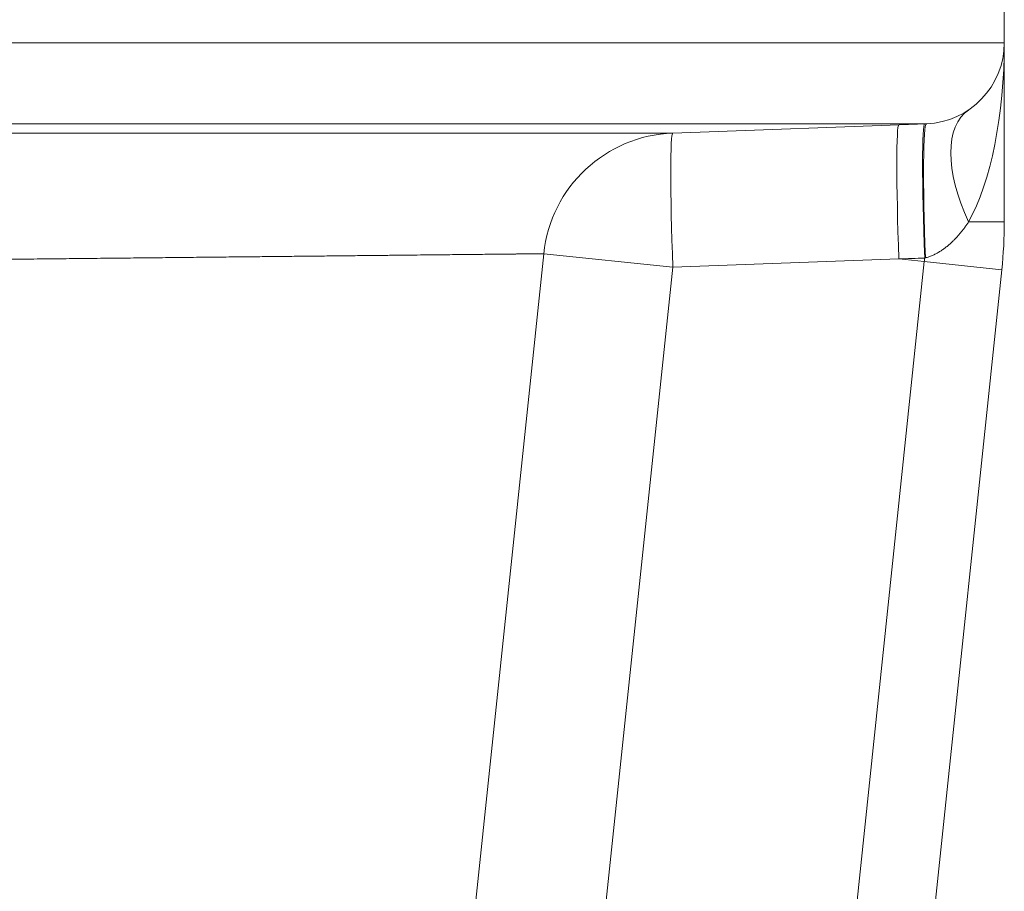
# Model space of a CAD drawing. Units: inches. Extents: x 0.2 to 16.3, y 0.2 to 11.4.
# Drawn here: x 3.4 to 3.7, y 8 to 8.3 of the extents above; entities that cross this region are included whole.
import ezdxf

# ---------------------------------------------------------------- set-up
doc = ezdxf.new("R2010")
doc.units = ezdxf.units.IN
doc.header["$MEASUREMENT"] = 0
doc.layers.add('1', color=7, linetype='Continuous', true_color=0xffffff)

msp = doc.modelspace()

# ---------------------------------------------------------------- linework, layer by layer
at = {"layer": '1', "color": 27, "linetype": 'Continuous', "lineweight": 18}
for p, q in [((3.697281425125967, 8.325058935550373), (3.697281425125967, 8.310036612805465)), ((3.111465589605408, 8.310036612805465), (3.697281425125967, 8.310036612805465)), ((3.697281425125967, 8.310036612805465), (3.697281425125967, 8.251930976277658)), ((3.672001349763149, 8.283807700009877), (3.111465589605408, 8.283807700009877)), ((3.672001349763149, 8.283807700009877), (3.589722377612113, 8.280775379963034)), ((3.68566696490167, 8.251930976277642), (3.697281425125971, 8.251930976277642)), ((3.547828555797081, 8.241633074003092), (3.50722885039388, 7.85535268006297)), ((3.547828555797081, 8.241633074003087), (3.589731203238552, 8.237228928288143)), ((3.663074271508104, 8.239931923359629), (3.589731203238552, 8.237228928288149)), ((3.671327047449161, 8.239064521655525), (3.663074271508104, 8.239931923359629)), ((3.589731203238552, 8.237228928288149), (3.549131497835351, 7.850948534348027)), ((3.696468635914039, 8.23642203422656), (3.615828869892061, 7.469185910790237)), ((3.630130487400431, 7.847105435091692), (3.671327047449157, 8.239064521655525)), ((3.671327047449161, 8.239064521655525), (3.696468635914039, 8.23642203422656))]:
    msp.add_line(p, q, dxfattribs=at)
for centre, radius, start, end in [((3.671034705965861, 8.310036612805465), 0.02624671916010499, 272.1106309577419, 0), ((3.591333450607591, 8.237060525303718), 0.04374453193350831, 92.11063095774188, 173.9999999999997), ((3.54891090894049, 8.251930976277658), 0.1483705161854806, 353.9999999999997, 0), ((3.54891090894049, 8.251930976277658), 0.1230904408226628, 353.9999999999997, 354.5429957696765)]:
    msp.add_arc(centre, radius, start, end, dxfattribs=at)
for centre, major_axis, ratio, start_param, end_param in [((3.671034705965829, 8.310036612805467), (8.199162656750238e-17, 0.0699912510936531), 0.375000000000278, 3.732950820368468, 4.71238898038469), ((3.710054063128013, 8.25193097627766), (0.02438709822634573, -0.03631602282987901), 0.4869329029012499, 3.141592653589821, 4.396360631010144), ((3.591333450607592, 8.237060525303718), (0.001611072995478604, -0.04371485465931424), 0.03646123741893082, 3.14159265358967, 4.707192922195359), ((3.664676518877145, 8.239763520375199), (0.001611072995478604, -0.04371485465931424), 0.03646123741892945, 3.141592653589917, 4.707192922195361), ((3.673047255850887, 8.240072016615109), (0.001611072995478604, -0.04371485465931424), 0.03650877972303066, 3.141592653589793, 4.707538695541537), ((3.673612422758628, 8.240092845350562), (0.001611072995478604, -0.04371485465931424), 0.04445309503029069, 3.141592653589692, 4.706510190590719)]:
    msp.add_ellipse(centre, major_axis=major_axis, ratio=ratio, start_param=start_param, end_param=end_param, dxfattribs=at)
for points, knots in [([(3.111465589605408, 8.280823504553664), (3.115413541469505, 8.280822313948564), (3.123292236038568, 8.280819976856096), (3.135059241725454, 8.280816601982357), (3.146775701377127, 8.28081335633777), (3.158442008455841, 8.280810238432808), (3.170058463381682, 8.28080724681855), (3.181625276238647, 8.280804380081493), (3.193142568645569, 8.280801636838774), (3.204610374831034, 8.280799015733711), (3.216028641934572, 8.28079651543162), (3.227397229540312, 8.280794134615851), (3.238715908433492, 8.280791871983997), (3.249984358554014, 8.280789726244212), (3.25746289696017, 8.280788372822522), (3.26305901224714, 8.280787386337671), (3.265853872373437, 8.280786900240606), (3.26910891469281, 8.280786345561673), (3.27073502455234, 8.28078607132202), (3.271431625883015, 8.280785954454045), (3.271895959406684, 8.28078587668936), (3.275841198969816, 8.280785217112946), (3.28344677316209, 8.280783983664408), (3.294366388688722, 8.280782313764815), (3.305144296313548, 8.280780763998441), (3.315781555907447, 8.28077933041984), (3.326278967027904, 8.280778009197894), (3.336637076121689, 8.280776796602762), (3.346856181395244, 8.280775688993861), (3.356936335454686, 8.280774682808735), (3.366877345770185, 8.28077377455265), (3.376678773056222, 8.280772960788891), (3.386339927068732, 8.280772238129057), (3.395859860830298, 8.280771603224697), (3.40211152808563, 8.280771236247038), (3.406764297988776, 8.280770981299504), (3.409081686678724, 8.280770858897222), (3.411577485442079, 8.280770734369142), (3.412535043867032, 8.280770687754357), (3.412917877950659, 8.280770669210627), (3.413109202636643, 8.280770659989743), (3.413682878566374, 8.280770632480639), (3.417119713682379, 8.280770469347619), (3.42352292726419, 8.280770193598093), (3.432342862800664, 8.280769880439033), (3.440944907482139, 8.280769638457686), (3.449330649945115, 8.280769462881784), (3.457501278437384, 8.28076934910463), (3.465457591337106, 8.280769292669087), (3.473200004177314, 8.280769289253632), (3.480728553508145, 8.280769334657473), (3.488042897171272, 8.280769424790192), (3.495142311174964, 8.280769555658969), (3.502025683311248, 8.280769723358738), (3.508691503124675, 8.280769924062252), (3.5129890666417, 8.280770077361382), (3.516156782289805, 8.280770198722244), (3.517726774155546, 8.280770260999525), (3.519275840895688, 8.280770325500539), (3.519854116761307, 8.28077034995573), (3.519918334474621, 8.280770352676742), (3.520046674739325, 8.280770358125206), (3.52023905031686, 8.2807703663079), (3.52068698328932, 8.280770385470394), (3.523108383933995, 8.280770490241048), (3.52733171265344, 8.280770685513705), (3.533021712830217, 8.280770976725261), (3.538441817521819, 8.28077127967055), (3.543593962562549, 8.280771590749428), (3.54847958674051, 8.280771906545375), (3.553099644821371, 8.280772223812406), (3.557454616105949, 8.280772539463614), (3.561544508701608, 8.280772850561206), (3.565368859596529, 8.280773154307848), (3.568926730538429, 8.280773448039248), (3.572216699631793, 8.280773729217891), (3.575236848476994, 8.280773995427852), (3.577068779442904, 8.280774161389745), (3.578373921912803, 8.280774280998338), (3.578850447657235, 8.280774324940115), (3.57931236844632, 8.280774367801149), (3.579389084543842, 8.280774374924517), (3.579414612217322, 8.280774377295689), (3.579465570677506, 8.280774382030682), (3.579592727579062, 8.280774393850065), (3.579920226023624, 8.280774424344672), (3.581003445463716, 8.280774525625063), (3.582638602977037, 8.280774680624026), (3.584527456799041, 8.280774862933354), (3.5861261382674, 8.280775019602249), (3.587435299982905, 8.280775149514561), (3.588455069288655, 8.280775251717861), (3.589185049425196, 8.280775325420324), (3.589615393631595, 8.280775369083818), (3.589717161453818, 8.28077537943256), (3.589721583929628, 8.280775379882312)], [0, 0, 0, 0, 0.01563989099488834, 0.03127978198977668, 0.04691967298466501, 0.06255956397955335, 0.0781994549744417, 0.09383934596933002, 0.1094792369642184, 0.1251191279591067, 0.140759018953995, 0.1563989099488834, 0.1720388009437717, 0.18767869193866, 0.2033185829335484, 0.2033185829335484, 0.2111385284309923, 0.215048501179714, 0.2170034875540749, 0.2179809807412552, 0.2179809807412552, 0.2189584739284354, 0.2345983649233122, 0.250238255918189, 0.2658781469130658, 0.2815180379079426, 0.2971579289028194, 0.3127978198976962, 0.328437710892573, 0.3440776018874498, 0.3597174928823265, 0.3753573838772034, 0.3909972748720801, 0.4066371658669569, 0.4222770568618337, 0.4222770568618337, 0.4300970023592723, 0.434006975107991, 0.4349844682951715, 0.4349844682951715, 0.4359619614823519, 0.4359619614823519, 0.4379169478567129, 0.453556838851604, 0.4691967298464951, 0.4848366208413863, 0.5004765118362774, 0.5161164028311686, 0.5317562938260596, 0.5473961848209508, 0.5630360758158418, 0.578675966810733, 0.5943158578056241, 0.6099557488005152, 0.6255956397954063, 0.6412355307902974, 0.6412355307902974, 0.6490554762877422, 0.6529654490364643, 0.6529654490364643, 0.6534541956300555, 0.6534541956300555, 0.6539429422236466, 0.654920435410831, 0.6568754217851999, 0.6725153127801576, 0.6881552037751152, 0.703795094770073, 0.7194349857650306, 0.7350748767599883, 0.7507147677549459, 0.7663546587499036, 0.7819945497448614, 0.797634440739819, 0.8132743317347767, 0.8289142227297344, 0.844554113724692, 0.8601940047196498, 0.8601940047196498, 0.8680139502171276, 0.8689914434043123, 0.8689914434043123, 0.8694801899979048, 0.8694801899979048, 0.8699689365914971, 0.871923922965861, 0.8758338957145863, 0.8914737867094821, 0.9071136777043778, 0.9227535686992737, 0.9383934596941695, 0.9540333506890653, 0.9696732416839611, 0.9853131326788568, 1, 1, 1, 1]), ([(3.68566696490167, 8.251930976277656), (3.685460027152653, 8.251616487605277), (3.685037963633726, 8.2509926519991), (3.684379353565329, 8.250073108309829), (3.683694102462382, 8.24917067034929), (3.682980867916789, 8.248286376017072), (3.682238047448155, 8.247421437460696), (3.681463704986555, 8.246577294631933), (3.680924891692338, 8.24602954977562), (3.680511583158956, 8.24562490298758), (3.680232974673807, 8.24535719470875), (3.679876681801084, 8.245027959492889), (3.679622847698347, 8.244800483009728), (3.679513087273357, 8.24470365162295), (3.679439694228424, 8.244639245793056), (3.679402879562615, 8.24460710981992), (3.679218427689595, 8.244446959872336), (3.678920694496292, 8.244193942441955), (3.678465968761193, 8.243824470396023), (3.678002785112638, 8.24346548584009), (3.677530768915998, 8.243117476789184), (3.677049495918831, 8.24278099492456), (3.676558483665214, 8.242456666759677), (3.676057180866358, 8.242145207464768), (3.675544954104951, 8.241847438162125), (3.675108384817049, 8.241611496264062), (3.674797312790944, 8.241453225824605), (3.674662777165336, 8.241386931603346), (3.674595302168409, 8.241354045682456), (3.674572773591314, 8.241343126089262), (3.674527657062801, 8.241321379846152), (3.674324445402692, 8.241223978706449), (3.673937401022746, 8.241047808077099), (3.673382516142144, 8.24081979475893), (3.672818656670702, 8.240613747359147), (3.672245235568588, 8.240431138363451), (3.671856123167417, 8.24032617151263), (3.671659724644903, 8.240278218368287)], [0, 0, 0, 0, 0.06250000000009932, 0.1250000000001986, 0.187500000000298, 0.2500000000003964, 0.3125000000004948, 0.3750000000005932, 0.4375000000006917, 0.4375000000006917, 0.4687500000007409, 0.5000000000007901, 0.5156250000008378, 0.5234375000008606, 0.5234375000008606, 0.5312500000008836, 0.5312500000008836, 0.5625000000008717, 0.5937500000008598, 0.6250000000008478, 0.6562500000008359, 0.6875000000008239, 0.7187500000008119, 0.7500000000007999, 0.781250000000788, 0.812500000000776, 0.8281250000007755, 0.8359375000007808, 0.8359375000007808, 0.8398437500007673, 0.8398437500007673, 0.8437500000007536, 0.875000000000603, 0.9062500000004522, 0.9375000000003014, 0.9687500000001508, 1, 1, 1, 1]), ([(3.547828799558106, 8.241633076561484), (3.547824949151008, 8.241633036149546), (3.547734320872852, 8.241632084961408), (3.547337330011949, 8.241627918451128), (3.546669990090025, 8.2416209149284), (3.545737736618796, 8.241611131979875), (3.544540936140943, 8.241598574204936), (3.543079475541805, 8.241583241382862), (3.541352761021983, 8.24156512846527), (3.540024062261652, 8.241551193172716), (3.539137810911369, 8.24154189925413), (3.5388677487945, 8.241539067245332), (3.538568366067234, 8.241535927891915), (3.538428877460787, 8.241534465227042), (3.538382206472718, 8.241533975842612), (3.538312078788056, 8.241533240497562), (3.537889828313651, 8.241528812892524), (3.53667983139679, 8.241516125953884), (3.534586634688043, 8.241494182286447), (3.531826007334565, 8.241465249129135), (3.528818824433733, 8.241433740732997), (3.525566851156507, 8.241399677846227), (3.52207139834861, 8.241363076620633), (3.518333334399974, 8.241323948740057), (3.514353093029476, 8.241282301507482), (3.510130677148807, 8.241238137892568), (3.505665658886053, 8.241191456540516), (3.500957175769533, 8.24114225174243), (3.496003922992182, 8.241090513366405), (3.490804141593747, 8.241036226747894), (3.487171782283535, 8.240998323942618), (3.485081427823999, 8.240976517645409), (3.484732052911364, 8.24097287313657), (3.484322726895244, 8.240968603465982), (3.484146932189299, 8.240966769802421), (3.48402965362721, 8.240965546514266), (3.483970974722887, 8.240964934462136), (3.483442587073218, 8.240959423145709), (3.482027165849231, 8.240944660686498), (3.478679947764596, 8.240909757333599), (3.473771660660838, 8.240858597292158), (3.467681405394226, 8.24079515443946), (3.461392607011995, 8.24072968289406), (3.454906656601739, 8.240662200924216), (3.448224581459459, 8.24059272309776), (3.44134705434631, 8.24052126038801), (3.434274399492251, 8.240447820246574), (3.427006595472285, 8.240372406644518), (3.419543275015082, 8.24029502008258), (3.411883721739979, 8.240215657570612), (3.404026863921198, 8.240134312577192), (3.395971263978359, 8.240050974937576), (3.39046715949032, 8.239994078814206), (3.387507197036912, 8.239963494267464), (3.387245825829996, 8.239960793653744), (3.386984157326701, 8.239958090072328), (3.386809645567006, 8.239956287025025), (3.386373179847623, 8.239951777539614), (3.385236964867287, 8.239940039124244), (3.382782493036649, 8.239914685504605), (3.3778446819249, 8.239863695871826), (3.370708688518784, 8.239790052924208), (3.362015698958257, 8.239700417878284), (3.353194023154278, 8.239609534169139), (3.344244530461349, 8.239517414161336), (3.335167856092884, 8.239424067827297), (3.325964406813673, 8.239329502815323), (3.316634364552245, 8.239233724496374), (3.307177688008382, 8.239136735990517), (3.297594112289, 8.239038538173494), (3.287883146564927, 8.238939129663452), (3.278044069699975, 8.238838506787507), (3.268075923760947, 8.238736663527318), (3.261343644721224, 8.238667948803664), (3.257849671761546, 8.238632304685657), (3.257743772348525, 8.238631224359045), (3.257531930617132, 8.238629063302046), (3.25742598408558, 8.238627982528682), (3.257108112352256, 8.238624739931655), (3.256472276911257, 8.238618254003008), (3.254988017573333, 8.238603115033722), (3.252016929686367, 8.238572816602586), (3.246064508248463, 8.23851213816362), (3.237531947583162, 8.238425223786152), (3.227246779434628, 8.238320563228985), (3.216915893016567, 8.238215544561903), (3.206539580425074, 8.23811017210395), (3.196118050933133, 8.238004449324299), (3.185651433194744, 8.237898378869435), (3.175139776177918, 8.237791962575951), (3.164583049674382, 8.237685201480481), (3.153981144082067, 8.237578095820849), (3.143333869262869, 8.237470645029441), (3.132640953156598, 8.237362847722697), (3.121902038942467, 8.237254701677644), (3.114711801038068, 8.237182369763369), (3.111108852230158, 8.237146144503367)], [0, 0, 0, 0, 0.0150977723768426, 0.03073114106930386, 0.04636450976176511, 0.06199787845422637, 0.07763124714668762, 0.09326461583914888, 0.1088979845316101, 0.1245313532240714, 0.1245313532240714, 0.1284396953971863, 0.1303938664837438, 0.1308824092553816, 0.1313709520270195, 0.1313709520270195, 0.1323480375702951, 0.1401647219165021, 0.1557980906089161, 0.1714314593013301, 0.1870648279937442, 0.2026981966861582, 0.2183315653785722, 0.2339649340709862, 0.2495983027634002, 0.2652316714558142, 0.2808650401482282, 0.2964984088406422, 0.3121317775330562, 0.3277651462254702, 0.3433985149178842, 0.3433985149178842, 0.3453526860044374, 0.3463297715477142, 0.3468183143193529, 0.3468183143193529, 0.3473068570909916, 0.3473068570909916, 0.3512151992640947, 0.3590318836103032, 0.3746652523027197, 0.3902986209951362, 0.4059319896875527, 0.4215653583799692, 0.4371987270723857, 0.4528320957648022, 0.4684654644572186, 0.4840988331496351, 0.4997322018420516, 0.5153655705344681, 0.5309989392268846, 0.5466323079193011, 0.5622656766117176, 0.5622656766117176, 0.5632427621549946, 0.5637313049266331, 0.5637313049266331, 0.5642198476982717, 0.5661740187848265, 0.5700823609579374, 0.5778990453041595, 0.5935324139966036, 0.6091657826890478, 0.6247991513814919, 0.640432520073936, 0.6560658887663803, 0.6716992574588243, 0.6873326261512686, 0.7029659948437126, 0.7185993635361568, 0.734232732228601, 0.7498661009210451, 0.7654994696134892, 0.7811328383059334, 0.7811328383059334, 0.7816213810775725, 0.7816213810775725, 0.7821099238492116, 0.7821099238492116, 0.7830870093924889, 0.785041180479043, 0.7889495226521511, 0.7967662069983676, 0.8123995756908009, 0.8280329443832342, 0.8436663130756675, 0.8592996817681007, 0.874933050460534, 0.8905664191529672, 0.9061997878454006, 0.9218331565378337, 0.9374665252302671, 0.9530998939227002, 0.9687332626151336, 0.9843666313075667, 1, 1, 1, 1])]:
    msp.add_open_spline(points, degree=3, knots=knots, dxfattribs=at)
for points in [[(3.671443484492053, 8.240225227663492), (3.668653760731904, 8.240127127187261), (3.665864024043823, 8.240029335838257), (3.663074271508104, 8.239931923359629)], [(3.671659724644903, 8.240278218368287), (3.67158764030133, 8.240260618078388), (3.671515560183485, 8.240242954746185), (3.671443484492053, 8.240225227663492)]]:
    msp.add_open_spline(points, degree=3, dxfattribs=at)

doc.saveas('drawing.dxf')
